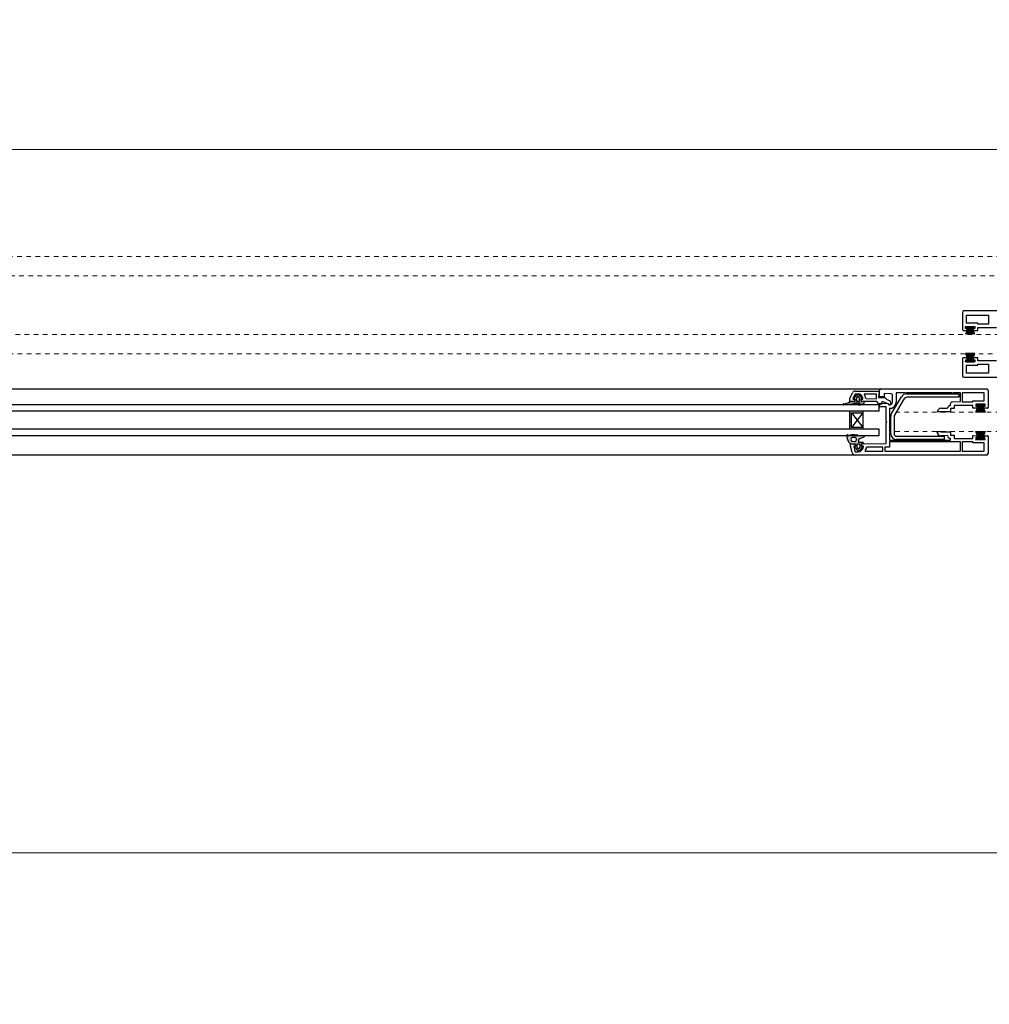
# Model space of a CAD drawing. Units: millimetres. Extents: x 10145 to 13038, y 6585 to 10103.
# Drawn here: x 10743 to 11341, y 9496 to 10103 of the extents above; entities that cross this region are included whole.
import ezdxf

# ---------------------------------------------------------------- set-up
doc = ezdxf.new("R2010")
doc.units = ezdxf.units.MM
doc.linetypes.add('Dashed', pattern=[5.644444, 2.822222, -2.822222])
doc.layers.add('Dimensions', color=7, linetype='Continuous', plot=False)
doc.layers.add('Plans', color=7, linetype='Continuous')
doc.styles.add('Text', font='arial.ttf')
doc.dimstyles.new('Product Dimensions', dxfattribs={"dimscale": 0, "dimtxt": 60, "dimasz": 30, "dimexe": 1, "dimexo": 10, "dimgap": 10, "dimtad": 1, "dimtoh": 1, "dimdec": 0, "dimrnd": 0.0005, "dimzin": 1, "dimdsep": 46, "dimtxsty": 'Text', "dimblk": 'ARCHTICK', "dimcen": 0, "dimclrd": 1, "dimclre": 1, "dimclrt": 256, "dimadec": 0, "dimazin": 0, "dimtfac": 1, "dimtdec": 0, "dimtofl": 0, "dimtmove": 2, "dimatfit": 3, "dimldrblk": 'ARCHTICK', "dimfxl": 0, "dimtolj": 1, "dimtzin": 0, "dimlwd": 5, "dimlwe": 5, "dimarcsym": 0})

# ---------------------------------------------------------------- blocks, each defined once
blk = doc.blocks.new('_ArchTick')
at = {"color": 0, "linetype": 'ByBlock', "lineweight": 0, "const_width": 0.15}
blk.add_lwpolyline([(-0.5, -0.5), (0.5, 0.5)], dxfattribs=at)
blk = doc.blocks.new('*D55')
at = {"layer": 'Defpoints', "color": 0}
for p in [(13020.99, 9589.36), (10462.49, 9461.69), (13020.99, 9461.69)]:
    blk.add_point(p, dxfattribs=at)
at = {"layer": 'Dimensions', "color": 1, "lineweight": 5}
for p, q in [((10462.49, 9471.69), (10462.49, 9590.36)), ((10462.49, 9589.36), (13020.99, 9589.36)), ((13020.99, 9471.69), (13020.99, 9590.36))]:
    blk.add_line(p, q, dxfattribs=at)
at = {"layer": 'Dimensions', "color": 1, "lineweight": 5, "xscale": 30, "yscale": 30, "zscale": 30, "rotation": 180}
blk.add_blockref('_ArchTick', (10462.49, 9589.36), dxfattribs=at)
at = {"layer": 'Dimensions', "color": 1, "lineweight": 5, "xscale": 30, "yscale": 30, "zscale": 30}
blk.add_blockref('_ArchTick', (13020.99, 9589.36), dxfattribs=at)
at = {"layer": 'Dimensions', "insert": (11741.74, 9630), "char_height": 60, "attachment_point": 5, "style": 'Text'}
blk.add_mtext('\\A1;2559', dxfattribs=at)
blk = doc.blocks.new('*D56')
at = {"layer": 'Defpoints', "color": 0}
for p in [(13020.99, 10023.15), (10462.49, 9971.49), (13020.99, 9971.49)]:
    blk.add_point(p, dxfattribs=at)
at = {"layer": 'Dimensions', "color": 1, "lineweight": 5}
for p, q in [((10462.49, 9981.49), (10462.49, 10024.15)), ((10462.49, 10023.15), (13020.99, 10023.15)), ((13020.99, 9981.49), (13020.99, 10024.15))]:
    blk.add_line(p, q, dxfattribs=at)
at = {"layer": 'Dimensions', "color": 1, "lineweight": 5, "xscale": 30, "yscale": 30, "zscale": 30, "rotation": 180}
blk.add_blockref('_ArchTick', (10462.49, 10023.15), dxfattribs=at)
at = {"layer": 'Dimensions', "color": 1, "lineweight": 5, "xscale": 30, "yscale": 30, "zscale": 30}
blk.add_blockref('_ArchTick', (13020.99, 10023.15), dxfattribs=at)
at = {"layer": 'Dimensions', "insert": (11741.74, 10063.78), "char_height": 60, "attachment_point": 5, "style": 'Text'}
blk.add_mtext('\\A1;2559', dxfattribs=at)

msp = doc.modelspace()

# ---------------------------------------------------------------- hatches: boundary and pattern name
at = {"layer": 'Plans', "linetype": 'Continuous'}
for points in [[(11327.59, 9913.19), (11325.99, 9909.09), (11331.69, 9909.09), (11330.09, 9913.19), (11331.39, 9913.19), (11331.39, 9913.99), (11326.39, 9913.99), (11326.39, 9913.19)], [(11326.39, 9892.19), (11331.39, 9892.19), (11331.39, 9892.99), (11330.09, 9892.99), (11331.69, 9897.19), (11325.99, 9897.19), (11327.59, 9892.99), (11326.39, 9892.99)], [(11336.39, 9865.19), (11337.99, 9861.09), (11332.29, 9861.09), (11333.89, 9865.19), (11332.59, 9865.19), (11332.59, 9865.99), (11337.59, 9865.99), (11337.59, 9865.19)], [(11254.69, 9850.69), (11262.69, 9850.69), (11262.69, 9851.69), (11255.69, 9851.69), (11255.69, 9860.69), (11262.69, 9860.69), (11262.69, 9861.69), (11254.69, 9861.69)], [(11337.59, 9844.19), (11332.59, 9844.19), (11332.59, 9844.99), (11333.89, 9844.99), (11332.29, 9849.19), (11337.99, 9849.19), (11336.39, 9844.99), (11337.59, 9844.99)]]:
    msp.add_hatch(color=256, dxfattribs=at).paths.add_polyline_path(points)
h = msp.add_hatch(color=256, dxfattribs=at)
h.paths.add_polyline_path([(11263.29, 9867.59, -0.533527), (11263.66, 9867.04, -0.310761), (11258.46, 9865.98, -0.446926), (11258.2, 9866.57, -0.086102), (11258.12, 9866.54), (11256.29, 9866.09, 0.141665), (11256.03, 9866.01), (11250.89, 9865.69, -1.020225), (11250.71, 9866.29, 0.139977), (11254.7, 9867.5), (11257.49, 9867.59, 0.388878), (11257.69, 9867.77), (11257.89, 9869.19), (11257.19, 9869.19, -0.646748), (11257.04, 9869.52), (11259.19, 9871.89), (11260.19, 9871.89), (11262.29, 9869.59, -0.646748), (11262.11, 9869.11), (11261.49, 9869.19), (11261.59, 9867.79, 0.388879), (11261.78, 9867.59)])
h.paths.add_polyline_path([(11261.26, 9866.6, 0.263231), (11260.95, 9866.73), (11258.74, 9866.78, 0.117219)], flags=0)
h.paths.add_polyline_path([(11260.69, 9869.79, 0.182683), (11260.64, 9869.92), (11259.89, 9870.69, 0.451398), (11259.47, 9870.66), (11258.69, 9869.89, 0.182683), (11258.68, 9869.73), (11258.69, 9867.99, 0.414213), (11258.89, 9867.79), (11260.49, 9867.79, 0.414214), (11260.69, 9867.99)], flags=0)
h = msp.add_hatch(color=256, dxfattribs=at)
h.paths.add_polyline_path([(11262.49, 9839.59), (11260.49, 9837.29), (11259.49, 9837.29), (11257.49, 9839.59, -0.182683), (11257.45, 9839.68, -0.36397), (11257.56, 9839.83), (11258.19, 9839.99), (11257.99, 9841.49, 0.388879), (11257.71, 9841.6), (11254.99, 9841.59, -0.324942), (11254.8, 9841.73, -0.237126), (11252.83, 9847.13), (11253.29, 9847.09, -0.017854), (11253.34, 9847.09), (11254.49, 9846.89, 0.148221), (11254.62, 9846.87, 0.239932), (11254.79, 9846.98, -0.114337), (11258.42, 9846.88, -0.318451), (11259.62, 9846.99), (11263.49, 9846.69, -0.061261), (11263.58, 9846.63, -0.414214), (11263.63, 9846, -0.151214), (11263.41, 9845.86), (11260.39, 9844.39, 0.326997), (11259.89, 9843.88), (11259.99, 9842.79, 0.414214), (11260.29, 9842.49), (11262.69, 9842.49, -0.414213), (11262.89, 9842.29), (11262.99, 9841.89, -0.411585), (11262.7, 9841.59), (11262.09, 9841.59, 0.388878), (11261.89, 9841.41), (11261.79, 9839.99), (11262.29, 9839.89, -0.36397), (11262.49, 9839.73, -0.182683), (11262.46, 9839.59)])
h.paths.add_polyline_path([(11259.69, 9838.59, 0.451398), (11260.23, 9838.52), (11260.89, 9839.39, 0.182683), (11260.93, 9839.48), (11260.99, 9841.19, 0.414214), (11260.79, 9841.39), (11259.19, 9841.39, 0.414214), (11258.99, 9841.19), (11258.99, 9839.49, 0.182683), (11259.04, 9839.36)], flags=0)
h.paths.add_polyline_path([(11255.99, 9845.39, 0.733342), (11256.09, 9843.16), (11257.89, 9843.09, 0.733342), (11258.04, 9845.45)], flags=0)

# ---------------------------------------------------------------- linework, layer by layer
at = {"layer": 'Plans', "color": 252, "linetype": 'Dashed', "lineweight": 5}
for p, q in [((12200.29, 9957.09), (10515.99, 9957.09)), ((12201.6, 9945.09), (10515.99, 9945.09)), ((11380.79, 9909.09), (10515.99, 9909.09)), ((11382.1, 9897.09), (10515.99, 9897.09)), ((12967.49, 9860.99), (11283.14, 9860.99)), ((12967.49, 9849.09), (11281.89, 9849.09))]:
    msp.add_line(p, q, dxfattribs=at)
at = {"layer": 'Plans', "linetype": 'Continuous'}
for p, q in [((12158.49, 9923.49), (11324.99, 9923.49)), ((11324.09, 9922.39), (11324.09, 9911.99)), ((11326.59, 9920.99), (11340.09, 9920.99)), ((11326.59, 9915.99), (11326.59, 9920.99)), ((11340.09, 9920.99), (11340.09, 9915.39)), ((11324.59, 9911.49), (11326.69, 9911.49)), ((11325.99, 9913.99), (11331.69, 9913.99)), ((11325.99, 9912.69), (11325.99, 9913.99)), ((11327.59, 9913.19), (11325.99, 9909.09)), ((11327.09, 9912.69), (11325.99, 9912.69)), ((11326.39, 9913.99), (11326.39, 9913.19)), ((11326.39, 9913.19), (11327.59, 9913.19)), ((11333.59, 9915.99), (11326.59, 9915.99)), ((11326.69, 9911.49), (11327.09, 9912.69)), ((11330.09, 9913.19), (11331.39, 9913.19)), ((11331.69, 9909.09), (11330.09, 9913.19)), ((11330.59, 9912.69), (11330.99, 9911.49)), ((11331.69, 9912.69), (11330.59, 9912.69)), ((11330.99, 9911.49), (11333.59, 9911.49)), ((11331.39, 9913.19), (11331.39, 9913.99)), ((11331.69, 9913.99), (11331.69, 9912.69)), ((11333.59, 9915.39), (11333.59, 9915.99)), ((11340.09, 9915.39), (11333.59, 9915.39)), ((11333.59, 9913.29), (11344.99, 9913.29)), ((11333.59, 9911.49), (11333.59, 9913.29)), ((11324.09, 9894.09), (11324.09, 9883.59)), ((11326.69, 9894.59), (11324.59, 9894.59)), ((11325.99, 9897.19), (11327.59, 9892.99)), ((11331.69, 9897.19), (11325.99, 9897.19)), ((11325.99, 9892.19), (11326.09, 9893.39)), ((11326.09, 9893.39), (11327.09, 9893.39)), ((11326.39, 9892.99), (11326.39, 9892.19)), ((11327.59, 9892.99), (11326.39, 9892.99)), ((11327.09, 9893.39), (11326.69, 9894.59)), ((11330.09, 9892.99), (11331.69, 9897.19)), ((11331.39, 9892.99), (11330.09, 9892.99)), ((11330.99, 9894.59), (11330.59, 9893.39)), ((11330.59, 9893.39), (11331.69, 9893.39)), ((11333.59, 9894.69), (11330.99, 9894.59)), ((11331.39, 9892.19), (11331.39, 9892.99)), ((11331.69, 9893.39), (11331.69, 9892.09)), ((11333.59, 9892.79), (11333.59, 9894.69)), ((11344.99, 9892.79), (11333.59, 9892.79)), ((11331.69, 9892.09), (11325.99, 9892.19)), ((11326.39, 9892.19), (11331.39, 9892.19)), ((11326.59, 9890.09), (11333.59, 9890.09)), ((11326.59, 9885.09), (11326.59, 9890.09)), ((11333.59, 9890.79), (11340.09, 9890.79)), ((11333.59, 9890.09), (11333.59, 9890.79)), ((11340.09, 9890.79), (11340.09, 9885.09)), ((11325.09, 9882.59), (12158.39, 9882.59)), ((11340.09, 9885.09), (11326.59, 9885.09)), ((10505.49, 9875.49), (11338.99, 9875.49)), ((11272.99, 9870.99), (11272.99, 9874.49)), ((11254.69, 9869.59), (11256.19, 9872.99)), ((11254.69, 9867.59), (11254.69, 9869.59)), ((11257.74, 9871.99), (11256.59, 9869.39)), ((11256.78, 9869.07), (11257.79, 9869.09)), ((11257.04, 9869.52), (11259.19, 9871.89)), ((11257.89, 9869.19), (11257.19, 9869.19)), ((11257.69, 9867.77), (11257.89, 9869.19)), ((11257.99, 9868.84), (11257.69, 9867.79)), ((11258.08, 9874.1), (11272.79, 9874.09)), ((11260.19, 9872.23), (11258.19, 9872.29)), ((11258.68, 9869.73), (11258.69, 9867.99)), ((11259.47, 9870.66), (11258.69, 9869.89)), ((11259.19, 9871.89), (11260.19, 9871.89)), ((11260.64, 9869.92), (11259.89, 9870.69)), ((11260.19, 9871.89), (11262.29, 9869.59)), ((11260.69, 9867.99), (11260.69, 9869.79)), ((11262.11, 9869.11), (11261.49, 9869.19)), ((11261.49, 9869.19), (11261.59, 9867.79)), ((11261.8, 9867.74), (11261.49, 9868.89)), ((11261.75, 9869.08), (11262.49, 9869.09)), ((11270.99, 9872.29), (11263.39, 9872.29)), ((11264.49, 9869.43), (11270.99, 9869.39)), ((11270.99, 9869.39), (11270.99, 9872.29)), ((11272.79, 9874.09), (11272.39, 9870.09)), ((11272.39, 9870.09), (11276.19, 9870.09)), ((11275.79, 9870.49), (11273.49, 9870.49)), ((11279.99, 9872.49), (11275.79, 9872.59)), ((11275.79, 9872.59), (11275.79, 9870.49)), ((11276.19, 9870.09), (11277.49, 9868.99)), ((11277.49, 9868.99), (11279.09, 9868.29)), ((11280.37, 9860.19), (11286.49, 9870.59)), ((11280.93, 9867.17), (11280.99, 9871.49)), ((11287.57, 9868.59), (11282.09, 9859.19)), ((11288.79, 9872.99), (11283.19, 9872.99)), ((11283.19, 9872.99), (11283.19, 9867.19)), ((11289.19, 9872.59), (11288.79, 9872.99)), ((11289.79, 9872.99), (11289.19, 9872.59)), ((11289.59, 9872.39), (11321.79, 9872.39)), ((11317.39, 9872.99), (11289.79, 9872.99)), ((11321.79, 9870.39), (11290.69, 9870.39)), ((11317.89, 9872.59), (11317.39, 9872.99)), ((11318.29, 9872.99), (11317.89, 9872.59)), ((11322.79, 9872.99), (11318.29, 9872.99)), ((11321.79, 9872.39), (11321.79, 9870.39)), ((11322.79, 9867.59), (11322.79, 9872.99)), ((11323.89, 9872.99), (11323.89, 9867.39)), ((11337.39, 9872.99), (11323.89, 9872.99)), ((11337.39, 9867.99), (11337.39, 9872.99)), ((11339.89, 9874.39), (11339.89, 9863.99)), ((11272.79, 9865.69), (10571.69, 9865.69)), ((11256.03, 9866.01), (11250.89, 9865.69)), ((11254.89, 9867.59), (11254.69, 9867.59)), ((11254.7, 9867.5), (11257.49, 9867.59)), ((11257.55, 9867.6), (11254.89, 9867.59)), ((11258.12, 9866.54), (11256.29, 9866.09)), ((11260.95, 9866.73), (11258.49, 9866.79)), ((11258.89, 9867.79), (11260.49, 9867.79)), ((11261.78, 9867.59), (11261.99, 9867.59)), ((11271.19, 9867.59), (11261.99, 9867.59)), ((11272.19, 9866.59), (11271.19, 9867.59)), ((11272.19, 9866.09), (11272.19, 9866.59)), ((11274.29, 9866.09), (11272.19, 9866.09)), ((11272.79, 9861.69), (11272.79, 9865.69)), ((11273.09, 9864.09), (11273.09, 9866.59)), ((11273.09, 9866.59), (11276.49, 9866.49)), ((11273.89, 9864.39), (11273.09, 9864.09)), ((11277.09, 9864.39), (11273.89, 9864.39)), ((11274.13, 9866.83), (11274.29, 9866.09)), ((11278.19, 9866.29), (11275.19, 9867.49)), ((11277.09, 9855.59), (11277.09, 9864.39)), ((11278.61, 9866.02), (11279.09, 9865.89)), ((11278.99, 9865.49), (11278.89, 9865.59)), ((11279.2, 9863.53), (11279.19, 9858.19)), ((11280.02, 9866.94), (11279.89, 9866.39)), ((11310.81, 9863.5), (11314.89, 9863.49)), ((11316.79, 9865.11), (11316.79, 9866.49)), ((11318.99, 9863.29), (11316.79, 9863.29)), ((11316.79, 9863.29), (11316.79, 9861.29)), ((11317.79, 9867.49), (11322.79, 9867.59)), ((11330.39, 9865.29), (11318.99, 9865.29)), ((11318.99, 9865.29), (11318.99, 9863.29)), ((11323.89, 9867.39), (11330.39, 9867.39)), ((11330.39, 9867.39), (11330.39, 9867.99)), ((11330.39, 9867.99), (11337.39, 9867.99)), ((11330.39, 9863.49), (11330.39, 9865.29)), ((11332.99, 9863.49), (11330.39, 9863.49)), ((11337.99, 9865.99), (11332.29, 9865.99)), ((11332.29, 9865.99), (11332.29, 9864.69)), ((11332.29, 9861.09), (11333.89, 9865.19)), ((11332.29, 9864.69), (11333.39, 9864.69)), ((11332.59, 9865.19), (11332.59, 9865.99)), ((11333.89, 9865.19), (11332.59, 9865.19)), ((11333.39, 9864.69), (11332.99, 9863.49)), ((11336.39, 9865.19), (11337.99, 9861.09)), ((11337.59, 9865.19), (11336.39, 9865.19)), ((11337.29, 9863.49), (11336.89, 9864.69)), ((11336.89, 9864.69), (11337.99, 9864.69)), ((11339.39, 9863.49), (11337.29, 9863.49)), ((11337.59, 9865.99), (11337.59, 9865.19)), ((11337.99, 9864.69), (11337.99, 9865.99)), ((11272.79, 9861.69), (10571.69, 9861.69)), ((11254.69, 9850.69), (11254.69, 9861.69)), ((11255.69, 9851.69), (11255.69, 9860.69)), ((11255.69, 9860.69), (11262.69, 9860.69)), ((11255.69, 9860.69), (11262.69, 9851.69)), ((11262.69, 9860.69), (11255.69, 9851.69)), ((11262.69, 9861.69), (11262.69, 9850.69)), ((11279.19, 9858.19), (11279.79, 9857.69)), ((11279.79, 9857.69), (11279.19, 9857.19)), ((11279.19, 9857.19), (11279.19, 9849.19)), ((11279.89, 9847.79), (11279.89, 9858.39)), ((11281.88, 9858.38), (11281.89, 9847.79)), ((11316.79, 9861.29), (11308.49, 9861.29)), ((11337.99, 9861.09), (11332.29, 9861.09)), ((11272.79, 9850.69), (10571.69, 9850.69)), ((11262.69, 9851.69), (11255.69, 9851.69)), ((11272.79, 9846.69), (11272.79, 9850.69)), ((11277.49, 9855.19), (11277.09, 9855.59)), ((11277.09, 9854.59), (11277.49, 9855.19)), ((11277.09, 9841.69), (11277.09, 9854.59)), ((10571.69, 9846.69), (11272.79, 9846.69)), ((11252.83, 9847.13), (11253.29, 9847.09)), ((11253.34, 9847.09), (11254.49, 9846.89)), ((11258.04, 9845.45), (11255.99, 9845.39)), ((11259.62, 9846.99), (11263.49, 9846.69)), ((11263.41, 9845.86), (11260.39, 9844.39)), ((11279.19, 9849.19), (11279.79, 9848.69)), ((11279.79, 9848.69), (11279.19, 9848.09)), ((11279.19, 9848.09), (11279.19, 9843.79)), ((11283.49, 9846.19), (11312.89, 9846.19)), ((11312.89, 9844.19), (11283.49, 9844.19)), ((11308.39, 9849.09), (11310.89, 9849.19)), ((11314.92, 9846.61), (11310.89, 9846.59)), ((11310.99, 9849.02), (11316.79, 9848.99)), ((11312.89, 9846.19), (11312.89, 9844.19)), ((11316.79, 9848.99), (11316.79, 9846.99)), ((11316.79, 9846.99), (11318.99, 9846.99)), ((11316.79, 9843.79), (11316.79, 9844.99)), ((11318.99, 9846.99), (11318.99, 9844.79)), ((11318.99, 9844.79), (11330.39, 9844.79)), ((11330.39, 9844.79), (11330.39, 9846.69)), ((11330.39, 9846.69), (11332.99, 9846.59)), ((11333.89, 9844.99), (11332.29, 9849.19)), ((11332.29, 9849.19), (11337.99, 9849.19)), ((11333.39, 9845.39), (11332.29, 9845.39)), ((11332.29, 9845.39), (11332.29, 9844.09)), ((11332.29, 9844.09), (11337.99, 9844.19)), ((11332.59, 9844.19), (11332.59, 9844.99)), ((11332.59, 9844.99), (11333.89, 9844.99)), ((11337.59, 9844.19), (11332.59, 9844.19)), ((11332.99, 9846.59), (11333.39, 9845.39)), ((11337.99, 9849.19), (11336.39, 9844.99)), ((11336.39, 9844.99), (11337.59, 9844.99)), ((11336.89, 9845.39), (11337.29, 9846.59)), ((11337.89, 9845.39), (11336.89, 9845.39)), ((11337.29, 9846.59), (11339.39, 9846.59)), ((11337.59, 9844.99), (11337.59, 9844.19)), ((11337.99, 9844.19), (11337.89, 9845.39)), ((11339.89, 9846.09), (11339.89, 9835.59)), ((11254.99, 9840.19), (11254.99, 9841.59)), ((11254.99, 9841.59), (11257.79, 9841.59)), ((11256.07, 9836.15), (11254.99, 9840.19)), ((11256.09, 9843.16), (11257.89, 9843.09)), ((11257.13, 9839.84), (11257.79, 9836.99)), ((11258.14, 9840.07), (11257.19, 9840.19)), ((11259.49, 9837.29), (11257.49, 9839.59)), ((11257.56, 9839.83), (11258.19, 9839.99)), ((11258.19, 9839.99), (11257.99, 9841.49)), ((11257.99, 9841.44), (11258.29, 9840.39)), ((11258.99, 9841.19), (11258.99, 9839.49)), ((11259.04, 9839.36), (11259.69, 9838.59)), ((11260.79, 9841.39), (11259.19, 9841.39)), ((11259.89, 9843.88), (11259.99, 9842.79)), ((11260.23, 9838.52), (11260.89, 9839.39)), ((11260.29, 9842.49), (11262.69, 9842.49)), ((11262.49, 9839.59), (11260.49, 9837.29)), ((11260.93, 9839.48), (11260.99, 9841.19)), ((11261.79, 9840.39), (11262.09, 9841.49)), ((11261.89, 9841.41), (11261.79, 9839.99)), ((11261.99, 9840.09), (11261.79, 9840.39)), ((11261.79, 9839.99), (11262.29, 9839.89)), ((11262.79, 9840.09), (11261.99, 9840.09)), ((11262.09, 9841.49), (11262.29, 9841.59)), ((11262.7, 9841.59), (11262.09, 9841.59)), ((11262.29, 9841.59), (11277.09, 9841.69)), ((11262.46, 9839.59), (11262.49, 9839.59)), ((11263.01, 9839.82), (11262.79, 9840.09)), ((11262.89, 9842.29), (11262.99, 9841.89)), ((11274.99, 9839.59), (11264.99, 9839.59)), ((11274.99, 9837.09), (11274.99, 9839.59)), ((11279.19, 9839.59), (11276.29, 9839.59)), ((11276.29, 9839.59), (11276.29, 9837.09)), ((11279.19, 9843.79), (11316.79, 9843.79)), ((11322.79, 9842.69), (11279.19, 9842.69)), ((11279.19, 9842.69), (11279.19, 9839.59)), ((11322.79, 9837.09), (11322.79, 9842.69)), ((11330.39, 9842.79), (11323.89, 9842.79)), ((11323.89, 9842.79), (11323.89, 9837.09)), ((11330.39, 9842.09), (11330.39, 9842.79)), ((11337.39, 9842.09), (11330.39, 9842.09)), ((11337.39, 9837.09), (11337.39, 9842.09)), ((11338.89, 9834.59), (10505.59, 9834.59)), ((11258.26, 9836.58), (11259.99, 9836.69)), ((11260.49, 9837.29), (11259.49, 9837.29)), ((11264.07, 9837.12), (11264.09, 9837.09)), ((11264.09, 9837.09), (11274.99, 9837.09)), ((11276.29, 9837.09), (11322.79, 9837.09)), ((11323.89, 9837.09), (11337.39, 9837.09))]:
    msp.add_line(p, q, dxfattribs=at)
for centre, radius, start, end in [((11325.09, 9922.49), 1, 95.71059, 185.61929), ((11324.59, 9911.99), 0.5, 180, 270), ((11324.59, 9894.09), 0.5, 90, 180), ((11325.09, 9883.59), 1, 180, 270), ((11273.99, 9874.49), 1, 90, 180), ((11338.89, 9874.49), 1, 354.38071, 84.28941), ((11257.99, 9872.09), 2.01, 87.44375, 153.43495), ((11256.79, 9869.29), 0.224, 153.43495, 267.39735), ((11257.19, 9869.39), 0.2, 138.4292, 270), ((11258.19, 9871.79), 0.5, 90, 156.0375), ((11257.79, 9868.89), 0.2, 344.9989, 90), ((11258.89, 9869.79), 0.224, 153.43495, 194.84625), ((11259.69, 9870.49), 0.283, 45, 142.1772), ((11260.19, 9870.29), 1.94, 46.59386, 90.24886), ((11260.49, 9869.79), 0.2, 0, 41.4113), ((11261.69, 9868.89), 0.2, 75.0001, 180), ((11258.79, 9868.89), 3.92, 6.20004, 45.78924), ((11262.09, 9869.39), 0.283, 273.4292, 45), ((11262.49, 9869.29), 0.2, 270, 6.7557), ((11258.79, 9868.89), 5.72, 5.41743, 36.46923), ((11273.49, 9870.99), 0.5, 180, 270), ((11279.99, 9871.49), 1, 0, 90), ((11289.59, 9868.79), 3.58, 89.81951, 149.85861), ((11290.69, 9866.79), 3.6, 90, 150.0391), ((11250.79, 9865.99), 0.316, 106.14065, 288.43495), ((11250.59, 9873.89), 7.6, 270.84539, 302.71869), ((11256.29, 9865.59), 0.5, 90, 122.2527), ((11257.49, 9867.79), 0.2, 270, 285), ((11257.49, 9867.79), 0.2, 285, 0), ((11258.09, 9866.79), 0.248, 275.9397, 336.0932), ((11258.59, 9866.39), 0.431, 84.69534, 252.12234), ((11258.49, 9866.59), 0.2, 90, 150.1406), ((11260.29, 9870.29), 4.68, 246.96875, 316.02155), ((11260.39, 9871.99), 5.46, 251.20222, 279.13152), ((11258.89, 9867.99), 0.2, 180.00005, 269.99995), ((11260.49, 9867.99), 0.2, 270, 0), ((11260.99, 9866.39), 0.338, 37.75588, 96.74578), ((11261.79, 9867.79), 0.2, 180, 265), ((11261.99, 9867.79), 0.2, 195.0001, 270), ((11263.29, 9867.19), 0.4, 337.6755, 90), ((11274.89, 9866.79), 0.762, 66.80141, 176.80141), ((11276.49, 9861.49), 5, 65.0001, 90), ((11278.89, 9866.29), 0.7, 180, 270), ((11278.99, 9866.39), 0.9, 270, 0), ((11278.49, 9866.89), 1.52, 1.80131, 66.80141), ((11279.59, 9866.89), 1.12, 243.43495, 284.22595), ((11279.59, 9866.89), 3.38, 263.30823, 285.54413), ((11279.49, 9867.19), 1.43, 285.15359, 359.36249), ((11279.49, 9867.19), 3.7, 285.7911, 0), ((11310.89, 9861.09), 2.41, 91.98086, 175.23636), ((11316.79, 9863.19), 1.92, 90.17347, 171.02737), ((11317.79, 9866.49), 1, 90, 180), ((11339.39, 9863.99), 0.5, 270, 0), ((11283.49, 9858.39), 3.6, 150.0392, 180), ((11283.49, 9858.39), 1.61, 150.25512, 180.21592), ((11259.19, 9846.39), 6.4, 173.35863, 226.71843), ((11253.29, 9846.39), 0.7, 85.9086, 90), ((11254.59, 9847.09), 0.224, 243.43495, 331.12725), ((11256.39, 9839.09), 8.05, 75.3989, 101.4898), ((11256.39, 9844.29), 1.17, 109.98311, 254.99971), ((11257.59, 9844.29), 1.24, 284.03624, 69.05284), ((11259.09, 9846.09), 1.04, 59.51888, 130.17548), ((11260.49, 9843.79), 0.608, 99.46232, 171.89262), ((11263.29, 9846.29), 0.447, 285.01735, 63.43495), ((11283.49, 9847.79), 3.6, 180, 270), ((11283.49, 9847.79), 1.6, 180, 270), ((11310.89, 9849.09), 2.5, 180, 270), ((11311.09, 9849.19), 0.2, 180, 240.0004), ((11316.79, 9846.89), 1.9, 188.6269, 270), ((11339.39, 9846.09), 0.5, 0, 90), ((11254.99, 9841.79), 0.2, 197.9953, 270), ((11257.29, 9839.99), 0.224, 116.56505, 221.56505), ((11257.59, 9839.69), 0.141, 103.5887, 225), ((11257.79, 9841.39), 0.224, 26.56505, 111.56505), ((11257.79, 9841.39), 0.2, 15, 90), ((11258.09, 9840.29), 0.224, 281.56475, 26.56505), ((11259.19, 9841.19), 0.2, 90, 180), ((11259.19, 9839.49), 0.2, 180, 221.4113), ((11259.99, 9838.79), 0.361, 213.69007, 310.86727), ((11260.29, 9842.79), 0.3, 180, 270), ((11260.79, 9841.19), 0.2, 0, 90), ((11260.79, 9839.49), 0.141, 315, 356.4113), ((11259.09, 9840.39), 3.96, 297.64451, 351.75781), ((11262.09, 9841.39), 0.2, 90, 174.9999), ((11262.29, 9839.69), 0.2, 328.5888, 90), ((11262.69, 9842.29), 0.2, 0.0001, 90), ((11262.69, 9841.89), 0.3, 270.5146, 0), ((11259.09, 9840.39), 5.95, 326.66697, 352.27817), ((11258.09, 9836.69), 2.1, 195.0001, 270), ((11258.29, 9837.09), 0.51, 191.30993, 266.05123), ((11260.09, 9838.59), 1.9, 266.98721, 296.11841), ((11338.89, 9835.59), 1, 270, 0)]:
    msp.add_arc(centre, radius, start, end, dxfattribs=at)

# ---------------------------------------------------------------- dimensions: what is measured, and where the dimension line sits
at = {"layer": 'Dimensions'}
for base, p1, p2, picture, middle in [((13020.9937, 10023.1481), (10462.4936, 9971.4908), (13020.9937, 9971.4908), '*D56', (11741.7436, 10063.7824)), ((13020.9937, 9589.36169), (10462.49373, 9461.69136), (13020.9937, 9461.69136), '*D55', (11741.74372, 9629.99607))]:
    dim = msp.add_linear_dim(base=base, p1=p1, p2=p2, dimstyle='Product Dimensions', override={"dimscale": 1}, dxfattribs=at)
    dim.commit()
    dim.dimension.update_dxf_attribs({"geometry": picture, "text_midpoint": middle})

doc.saveas('drawing.dxf')
